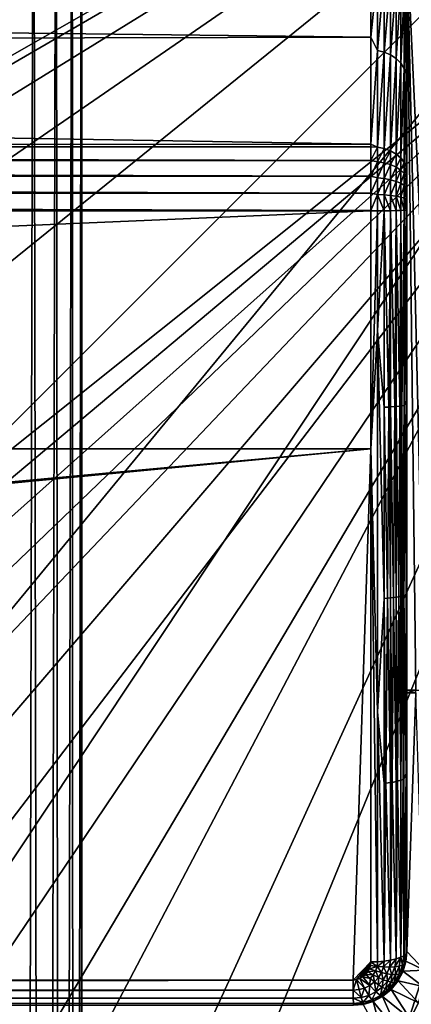
# Model space of a CAD drawing. Units: inches. Extents: x -270 to 192, y -560 to 0.
# Drawn here: x 136 to 158, y -83 to -28 of the extents above; entities that cross this region are included whole.
import ezdxf

# ---------------------------------------------------------------- set-up
doc = ezdxf.new("R2010")
doc.units = ezdxf.units.IN
doc.header["$MEASUREMENT"] = 0
doc.layers.add('1', color=7, linetype='Continuous')
doc.layers.add('2', color=7, linetype='Continuous')

msp = doc.modelspace()

# ---------------------------------------------------------------- linework, layer by layer
at = {"layer": '1', "color": 7}
for points in [[(-66.308, -145.783, 410), (184.05, -3, 410), (-184.05, -3, 410)], [(-48.786, -138.155, 410), (184.05, -3, 410), (-66.308, -145.783, 410)], [(-24.807, -131.825, 410), (184.05, -3, 410), (-48.786, -138.155, 410)], [(0, -129.678, 410), (184.05, -3, 410), (-24.807, -131.825, 410)], [(24.783, -131.82, 410), (184.05, -3, 410), (0, -129.678, 410)], [(48.786, -138.155, 410), (184.05, -3, 410), (24.783, -131.82, 410)], [(66.318, -145.788, 410), (184.05, -3, 410), (48.786, -138.155, 410)], [(184.05, -3, 410), (66.318, -145.788, 410), (82.627, -155.665, 410)], [(184.05, -3, 410), (82.627, -155.665, 410), (97.53, -167.685, 410)], [(184.05, -3, 410), (97.53, -167.685, 410), (110.753, -181.668, 410)], [(184.05, -3, 410), (110.753, -181.668, 410), (122.031, -197.388, 410)], [(184.05, -3, 410), (122.031, -197.388, 410), (131.117, -214.553, 410)], [(184.05, -3, 410), (131.117, -214.553, 410), (137.81, -232.822, 410)], [(135.553, -3, 121.69), (136.453, -307.861, 122.369), (135.02, -307.861, 121.357)], [(137.139, -3, 123.007), (136.453, -307.861, 122.369), (135.553, -3, 121.69)], [(137.139, -3, 123.007), (137.687, -307.861, 123.616), (136.453, -307.861, 122.369)], [(138.411, -3, 124.604), (137.687, -307.861, 123.616), (137.139, -3, 123.007)], [(138.411, -3, 124.604), (138.685, -307.861, 125.059), (137.687, -307.861, 123.616)], [(184.05, -3, 410), (137.81, -232.822, 410), (141.957, -251.769, 410)], [(139.309, -3, 126.37), (138.685, -307.861, 125.059), (138.411, -3, 124.604)], [(139.309, -3, 126.37), (139.414, -307.861, 126.655), (138.685, -307.861, 125.059)], [(139.825, -3, 128.185), (139.414, -307.861, 126.655), (139.309, -3, 126.37)], [(139.825, -3, 128.185), (139.854, -307.861, 128.353), (139.414, -307.861, 126.655)], [(139.854, -307.861, 128.353), (139.825, -3, 128.185), (139.855, -3, 128.353)], [(174.45, -3, 322.791), (139.854, -307.861, 128.353), (139.855, -3, 128.353)], [(139.854, -307.861, 128.353), (174.45, -3, 322.791), (163.758, -329.553, 265.21)], [(184.05, -3, 410), (141.957, -251.769, 410), (143.532, -273.648, 410)], [(184.05, -3, 410), (143.297, -316.078, 410), (184.05, -351.367, 410)], [(184.05, -3, 410), (143.532, -273.648, 410), (143.297, -316.078, 410)]]:
    msp.add_3dface(points, dxfattribs=at)
at = {"layer": '2', "color": 7}
for points in [[(176.5, -19.995, 410), (-24.092, -180.296, 410), (-176.5, -19.995, 410)], [(176.5, -19.995, 410), (-12.002, -178.183, 410), (-24.092, -180.296, 410)], [(176.5, -19.995, 410), (0, -177.495, 410), (-12.002, -178.183, 410)], [(176.5, -19.995, 410), (12.002, -178.183, 410), (0, -177.495, 410)], [(176.5, -19.995, 410), (24.092, -180.296, 410), (12.002, -178.183, 410)], [(176.5, -19.995, 410), (36.016, -183.865, 410), (24.092, -180.296, 410)], [(176.5, -19.995, 410), (47.513, -188.86, 410), (36.016, -183.865, 410)], [(176.5, -19.995, 410), (58.333, -195.19, 410), (47.513, -188.86, 410)], [(176.5, -19.995, 410), (68.255, -202.706, 410), (58.333, -195.19, 410)], [(176.5, -19.995, 410), (84.741, -220.495, 410), (68.255, -202.706, 410)], [(176.5, -19.995, 410), (189.505, -220.495, 410), (84.741, -220.495, 410)], [(158.5, -65.92, 478.427), (158, -23.918, 490.471), (158, -65.92, 478.427)], [(159, -65.92, 478.427), (158, -23.918, 490.471), (158.5, -65.92, 478.427)], [(159, -45.16, 484.38), (158, -23.918, 490.471), (159, -65.92, 478.427)], [(159, -45.16, 484.38), (173.844, -23.918, 490.471), (158, -23.918, 490.471)], [(158, -23.918, 490.471), (158, -60.023, 535.962), (158, -65.92, 478.427)], [(158, -23.918, 490.471), (158, -49.578, 537.276), (158, -60.023, 535.962)], [(158, -23.918, 490.471), (158, -39.091, 537.892), (158, -49.578, 537.276)], [(158, -23.918, 490.471), (158, -38.508, 537.849), (158, -39.091, 537.892)], [(158, -23.918, 490.471), (158, -37.933, 537.691), (158, -38.508, 537.849)], [(158, -23.918, 490.471), (158, -37.401, 537.421), (158, -37.933, 537.691)], [(158, -23.918, 490.471), (158, -36.941, 537.06), (158, -37.401, 537.421)], [(158, -23.918, 490.471), (158, -31.474, 530.692), (158, -36.941, 537.06)], [(158, -23.918, 490.471), (158, -27.281, 523.231), (158, -31.474, 530.692)], [(-156, -25.778, 524.767), (156, -29.449, 531.278), (156, -25.133, 523.292)], [(156, -29.449, 531.278), (156.364, -25.808, 524.753), (156, -25.133, 523.292)], [(-156, -30.162, 532.299), (156, -29.449, 531.278), (-156, -25.778, 524.767)], [(156, -29.449, 531.278), (156.364, -30.19, 532.279), (156.364, -25.808, 524.753)], [(156.364, -30.19, 532.279), (156.736, -25.906, 524.708), (156.364, -25.808, 524.753)], [(156.736, -25.906, 524.708), (156.364, -30.19, 532.279), (156.736, -30.276, 532.217)], [(156.736, -30.276, 532.217), (157.094, -26.074, 524.631), (156.736, -25.906, 524.708)], [(157.094, -26.074, 524.631), (156.736, -30.276, 532.217), (157.094, -30.427, 532.108)], [(157.094, -30.427, 532.108), (157.414, -26.31, 524.523), (157.094, -26.074, 524.631)], [(157.414, -26.31, 524.523), (157.094, -30.427, 532.108), (157.414, -30.638, 531.957)], [(157.414, -30.638, 531.957), (157.674, -26.601, 524.389), (157.414, -26.31, 524.523)], [(157.674, -26.601, 524.389), (157.414, -30.638, 531.957), (157.674, -30.897, 531.77)], [(157.674, -30.897, 531.77), (157.86, -26.927, 524.24), (157.674, -26.601, 524.389)], [(157.86, -26.927, 524.24), (157.674, -30.897, 531.77), (157.86, -31.188, 531.56)], [(157.86, -31.188, 531.56), (157.967, -27.265, 524.085), (157.86, -26.927, 524.24)], [(157.967, -27.265, 524.085), (157.86, -31.188, 531.56), (157.967, -31.49, 531.343)], [(158, -31.474, 530.692), (157.967, -27.265, 524.085), (157.967, -31.49, 531.343)], [(158, -27.281, 523.231), (157.967, -27.265, 524.085), (158, -31.474, 530.692)], [(-156, -30.162, 532.299), (156, -35.418, 538.37), (156, -29.449, 531.278)], [(156, -35.418, 538.37), (156.364, -30.19, 532.279), (156, -29.449, 531.278)], [(-156, -35.558, 538.504), (156, -35.418, 538.37), (-156, -30.162, 532.299)], [(156.364, -35.581, 538.48), (156.364, -30.19, 532.279), (156, -35.418, 538.37)], [(156.364, -35.581, 538.48), (156.736, -30.276, 532.217), (156.364, -30.19, 532.279)], [(156.736, -35.655, 538.403), (156.736, -30.276, 532.217), (156.364, -35.581, 538.48)], [(156.736, -35.655, 538.403), (157.094, -30.427, 532.108), (156.736, -30.276, 532.217)], [(157.094, -35.783, 538.269), (157.094, -30.427, 532.108), (156.736, -35.655, 538.403)], [(157.094, -35.783, 538.269), (157.414, -30.638, 531.957), (157.094, -30.427, 532.108)], [(157.414, -35.963, 538.081), (157.414, -30.638, 531.957), (157.094, -35.783, 538.269)], [(157.414, -35.963, 538.081), (157.674, -30.897, 531.77), (157.414, -30.638, 531.957)], [(157.674, -36.184, 537.85), (157.674, -30.897, 531.77), (157.414, -35.963, 538.081)], [(157.674, -36.184, 537.85), (157.86, -31.188, 531.56), (157.674, -30.897, 531.77)], [(157.86, -36.432, 537.591), (157.86, -31.188, 531.56), (157.674, -36.184, 537.85)], [(157.86, -36.432, 537.591), (157.967, -31.49, 531.343), (157.86, -31.188, 531.56)], [(157.967, -36.689, 537.323), (157.967, -31.49, 531.343), (157.86, -36.432, 537.591)], [(158, -31.474, 530.692), (157.967, -31.49, 531.343), (158, -36.941, 537.06)], [(158, -36.941, 537.06), (157.967, -31.49, 531.343), (157.967, -36.689, 537.323)], [(156, -35.418, 538.37), (-156, -35.558, 538.504), (156, -35.558, 538.504)], [(-156, -35.558, 538.504), (156, -36.321, 539.104), (156, -35.558, 538.504)], [(-156, -35.57, 538.516), (156, -36.321, 539.104), (-156, -35.558, 538.504)], [(-156, -36.335, 539.114), (156, -36.321, 539.104), (-156, -35.57, 538.516)], [(156.364, -35.581, 538.48), (156, -35.418, 538.37), (156, -35.558, 538.504)], [(156.364, -35.594, 538.493), (156, -35.558, 538.504), (156, -36.321, 539.104)], [(156.364, -35.594, 538.493), (156.364, -35.581, 538.48), (156, -35.558, 538.504)], [(156.364, -35.594, 538.493), (156, -36.321, 539.104), (156.364, -36.404, 539.117)], [(156.364, -35.594, 538.493), (156.736, -35.655, 538.403), (156.364, -35.581, 538.48)], [(156.736, -35.667, 538.415), (156.736, -35.655, 538.403), (156.364, -35.594, 538.493)], [(156.364, -36.404, 539.117), (156.736, -35.667, 538.415), (156.364, -35.594, 538.493)], [(156.736, -35.667, 538.415), (156.364, -36.404, 539.117), (156.736, -36.46, 539.026)], [(156.736, -35.667, 538.415), (157.094, -35.783, 538.269), (156.736, -35.655, 538.403)], [(157.094, -35.795, 538.28), (157.094, -35.783, 538.269), (156.736, -35.667, 538.415)], [(156.736, -36.46, 539.026), (157.094, -35.795, 538.28), (156.736, -35.667, 538.415)], [(157.094, -35.795, 538.28), (156.736, -36.46, 539.026), (157.094, -36.558, 538.868)], [(157.094, -35.795, 538.28), (157.414, -35.963, 538.081), (157.094, -35.783, 538.269)], [(157.414, -35.974, 538.092), (157.414, -35.963, 538.081), (157.094, -35.795, 538.28)], [(157.094, -36.558, 538.868), (157.414, -35.974, 538.092), (157.094, -35.795, 538.28)], [(157.414, -35.974, 538.092), (157.094, -36.558, 538.868), (157.414, -36.694, 538.647)], [(157.414, -35.974, 538.092), (157.674, -36.184, 537.85), (157.414, -35.963, 538.081)], [(157.674, -36.194, 537.86), (157.674, -36.184, 537.85), (157.414, -35.974, 538.092)], [(157.414, -36.694, 538.647), (157.674, -36.194, 537.86), (157.414, -35.974, 538.092)], [(157.674, -36.194, 537.86), (157.414, -36.694, 538.647), (157.674, -36.862, 538.375)], [(157.674, -36.194, 537.86), (157.86, -36.432, 537.591), (157.674, -36.184, 537.85)], [(157.86, -36.441, 537.601), (157.86, -36.432, 537.591), (157.674, -36.194, 537.86)], [(157.674, -36.862, 538.375), (157.86, -36.441, 537.601), (157.674, -36.194, 537.86)], [(-156, -36.335, 539.114), (156, -37.203, 539.553), (156, -36.321, 539.104)], [(-156, -37.219, 539.559), (156, -37.203, 539.553), (-156, -36.335, 539.114)], [(156.364, -36.404, 539.117), (156, -36.321, 539.104), (156, -37.203, 539.553)], [(156.364, -36.404, 539.117), (156, -37.203, 539.553), (156.364, -37.305, 539.555)], [(156.364, -37.305, 539.555), (156.736, -36.46, 539.026), (156.364, -36.404, 539.117)], [(156.736, -36.46, 539.026), (156.364, -37.305, 539.555), (156.736, -37.342, 539.455)], [(156.736, -37.342, 539.455), (157.094, -36.558, 538.868), (156.736, -36.46, 539.026)], [(157.094, -36.558, 538.868), (156.736, -37.342, 539.455), (157.094, -37.406, 539.281)], [(157.094, -37.406, 539.281), (157.414, -36.694, 538.647), (157.094, -36.558, 538.868)], [(157.414, -36.694, 538.647), (157.094, -37.406, 539.281), (157.414, -37.495, 539.037)], [(157.414, -37.495, 539.037), (157.674, -36.862, 538.375), (157.414, -36.694, 538.647)], [(157.86, -36.441, 537.601), (157.674, -36.862, 538.375), (157.86, -37.051, 538.071)], [(157.86, -36.441, 537.601), (157.967, -36.689, 537.323), (157.86, -36.432, 537.591)], [(157.967, -36.689, 537.323), (157.86, -36.441, 537.601), (157.967, -36.698, 537.331)], [(157.86, -37.051, 538.071), (157.967, -36.698, 537.331), (157.86, -36.441, 537.601)], [(157.967, -36.698, 537.331), (157.86, -37.051, 538.071), (157.967, -37.247, 537.754)], [(157.967, -36.698, 537.331), (158, -36.941, 537.06), (157.967, -36.689, 537.323)], [(157.967, -36.698, 537.331), (158, -37.401, 537.421), (158, -36.941, 537.06)], [(157.967, -37.247, 537.754), (158, -37.401, 537.421), (157.967, -36.698, 537.331)], [(-156, -37.219, 539.559), (156, -38.157, 539.818), (156, -37.203, 539.553)], [(-156, -38.174, 539.821), (156, -38.157, 539.818), (-156, -37.219, 539.559)], [(156.364, -37.305, 539.555), (156, -37.203, 539.553), (156, -38.157, 539.818)], [(156.364, -37.305, 539.555), (156, -38.157, 539.818), (156.364, -38.236, 539.798)], [(156.364, -38.236, 539.798), (156.736, -37.342, 539.455), (156.364, -37.305, 539.555)], [(156.736, -37.342, 539.455), (156.364, -38.236, 539.798), (156.736, -38.253, 539.692)], [(156.736, -38.253, 539.692), (157.094, -37.406, 539.281), (156.736, -37.342, 539.455)], [(157.674, -36.862, 538.375), (157.414, -37.495, 539.037), (157.674, -37.605, 538.737)], [(157.674, -37.605, 538.737), (157.86, -37.051, 538.071), (157.674, -36.862, 538.375)], [(157.86, -37.051, 538.071), (157.674, -37.605, 538.737), (157.86, -37.729, 538.4)], [(157.86, -37.729, 538.4), (157.967, -37.247, 537.754), (157.86, -37.051, 538.071)], [(157.967, -37.247, 537.754), (157.86, -37.729, 538.4), (157.967, -37.857, 538.051)], [(157.967, -37.247, 537.754), (158, -37.933, 537.691), (158, -37.401, 537.421)], [(157.967, -37.857, 538.051), (158, -37.933, 537.691), (157.967, -37.247, 537.754)], [(157.094, -37.406, 539.281), (156.736, -38.253, 539.692), (157.094, -38.282, 539.509)], [(157.094, -38.282, 539.509), (157.414, -37.495, 539.037), (157.094, -37.406, 539.281)], [(157.414, -37.495, 539.037), (157.094, -38.282, 539.509), (157.414, -38.322, 539.252)], [(157.414, -38.322, 539.252), (157.674, -37.605, 538.737), (157.414, -37.495, 539.037)], [(157.674, -37.605, 538.737), (157.414, -38.322, 539.252), (157.674, -38.373, 538.936)], [(157.674, -38.373, 538.936), (157.86, -37.729, 538.4), (157.674, -37.605, 538.737)], [(157.86, -37.729, 538.4), (157.674, -38.373, 538.936), (157.86, -38.429, 538.583)], [(157.86, -38.429, 538.583), (157.967, -37.857, 538.051), (157.86, -37.729, 538.4)], [(157.967, -37.857, 538.051), (157.86, -38.429, 538.583), (157.967, -38.487, 538.215)], [(157.967, -37.857, 538.051), (158, -38.508, 537.849), (158, -37.933, 537.691)], [(157.967, -38.487, 538.215), (158, -38.508, 537.849), (157.967, -37.857, 538.051)], [(-156, -38.174, 539.821), (156, -39.125, 539.891), (156, -38.157, 539.818)], [(-156, -39.142, 539.891), (156, -39.125, 539.891), (-156, -38.174, 539.821)], [(156.364, -38.236, 539.798), (156, -38.157, 539.818), (156, -39.125, 539.891)], [(156.364, -38.236, 539.798), (156, -39.125, 539.891), (156.364, -39.141, 539.858)], [(156.364, -38.236, 539.798), (156.736, -39.139, 539.751), (156.736, -38.253, 539.692)], [(156.364, -38.236, 539.798), (156.364, -39.141, 539.858), (156.736, -39.139, 539.751)], [(156.736, -38.253, 539.692), (157.094, -39.134, 539.565), (157.094, -38.282, 539.509)], [(156.736, -38.253, 539.692), (156.736, -39.139, 539.751), (157.094, -39.134, 539.565)], [(157.094, -38.282, 539.509), (157.414, -39.127, 539.305), (157.414, -38.322, 539.252)], [(157.094, -38.282, 539.509), (157.094, -39.134, 539.565), (157.414, -39.127, 539.305)], [(157.414, -38.322, 539.252), (157.674, -39.119, 538.986), (157.674, -38.373, 538.936)], [(157.414, -38.322, 539.252), (157.414, -39.127, 539.305), (157.674, -39.119, 538.986)], [(157.674, -38.373, 538.936), (157.86, -39.11, 538.628), (157.86, -38.429, 538.583)], [(157.674, -38.373, 538.936), (157.674, -39.119, 538.986), (157.86, -39.11, 538.628)], [(157.86, -38.429, 538.583), (157.967, -39.101, 538.256), (157.967, -38.487, 538.215)], [(157.86, -38.429, 538.583), (157.86, -39.11, 538.628), (157.967, -39.101, 538.256)], [(157.967, -38.487, 538.215), (158, -39.091, 537.892), (158, -38.508, 537.849)], [(157.967, -38.487, 538.215), (157.967, -39.101, 538.256), (158, -39.091, 537.892)], [(156, -39.125, 539.891), (-156, -39.142, 539.891), (156, -39.142, 539.891)], [(-156, -52.436, 538.999), (156, -39.142, 539.891), (-156, -39.142, 539.891)], [(-156, -52.436, 538.999), (156, -52.436, 538.999), (156, -39.142, 539.891)], [(156.364, -39.141, 539.858), (156, -39.125, 539.891), (156, -39.142, 539.891)], [(156, -52.436, 538.999), (156.364, -39.141, 539.858), (156, -39.142, 539.891)], [(156.364, -45.836, 539.547), (156.364, -39.141, 539.858), (156, -52.436, 538.999)], [(156.364, -45.836, 539.547), (156.736, -50.111, 539.094), (156.736, -39.139, 539.751)], [(156.364, -39.141, 539.858), (156.364, -45.836, 539.547), (156.736, -39.139, 539.751)], [(156.736, -39.139, 539.751), (157.008, -50.099, 538.963), (157.094, -39.134, 539.565)], [(156.736, -50.111, 539.094), (157.008, -50.099, 538.963), (156.736, -39.139, 539.751)], [(157.008, -50.099, 538.963), (157.094, -50.094, 538.91), (157.094, -39.134, 539.565)], [(157.094, -39.134, 539.565), (157.339, -50.076, 538.722), (157.414, -39.127, 539.305)], [(157.094, -50.094, 538.91), (157.339, -50.076, 538.722), (157.094, -39.134, 539.565)], [(157.339, -50.076, 538.722), (157.414, -50.069, 538.651), (157.414, -39.127, 539.305)], [(157.414, -39.127, 539.305), (157.616, -50.047, 538.417), (157.674, -39.119, 538.986)], [(157.414, -50.069, 538.651), (157.616, -50.047, 538.417), (157.414, -39.127, 539.305)], [(157.616, -50.047, 538.417), (157.674, -50.039, 538.333), (157.674, -39.119, 538.986)], [(157.719, -50.032, 538.261), (157.86, -39.11, 538.628), (157.674, -39.119, 538.986)], [(157.674, -50.039, 538.333), (157.719, -50.032, 538.261), (157.674, -39.119, 538.986)], [(157.719, -50.032, 538.261), (157.853, -50.007, 537.992), (157.86, -39.11, 538.628)], [(157.853, -50.007, 537.992), (157.967, -49.728, 537.628), (157.86, -39.11, 538.628)], [(157.967, -49.728, 537.628), (157.967, -39.101, 538.256), (157.86, -39.11, 538.628)], [(157.967, -39.101, 538.256), (158, -49.578, 537.276), (158, -39.091, 537.892)], [(157.992, -49.711, 537.445), (158, -49.578, 537.276), (157.967, -39.101, 538.256)], [(157.967, -39.101, 538.256), (157.967, -49.728, 537.628), (157.992, -49.711, 537.445)], [(156.364, -67.127, 536.667), (156.364, -45.836, 539.547), (156, -52.436, 538.999)], [(156.364, -45.836, 539.547), (156.364, -67.127, 536.667), (156.736, -60.791, 537.722)], [(156.364, -45.836, 539.547), (156.736, -60.791, 537.722), (156.736, -50.111, 539.094)], [(157.616, -50.047, 538.417), (157.674, -60.668, 536.966), (157.674, -50.039, 538.333)], [(157.674, -60.668, 536.966), (157.719, -50.032, 538.261), (157.674, -50.039, 538.333)], [(157.719, -50.032, 538.261), (157.674, -60.668, 536.966), (157.76, -60.645, 536.824)], [(157.76, -60.645, 536.824), (157.853, -50.007, 537.992), (157.719, -50.032, 538.261)], [(157.76, -60.645, 536.824), (157.846, -60.616, 536.645), (157.853, -50.007, 537.992)], [(157.846, -60.616, 536.645), (157.967, -49.728, 537.628), (157.853, -50.007, 537.992)], [(157.96, -70.564, 534.314), (157.967, -49.728, 537.628), (157.846, -60.616, 536.645)], [(157.967, -49.728, 537.628), (157.96, -70.564, 534.314), (158, -60.023, 535.962)], [(157.992, -49.711, 537.445), (157.967, -49.728, 537.628), (158, -60.023, 535.962)], [(158, -49.578, 537.276), (157.992, -49.711, 537.445), (158, -60.023, 535.962)], [(156.736, -50.111, 539.094), (156.919, -60.778, 537.64), (157.008, -50.099, 538.963)], [(156.736, -60.791, 537.722), (156.919, -60.778, 537.64), (156.736, -50.111, 539.094)], [(157.094, -60.762, 537.538), (157.008, -50.099, 538.963), (156.919, -60.778, 537.64)], [(157.008, -50.099, 538.963), (157.094, -60.762, 537.538), (157.094, -50.094, 538.91)], [(157.094, -50.094, 538.91), (157.261, -60.742, 537.419), (157.339, -50.076, 538.722)], [(157.094, -60.762, 537.538), (157.261, -60.742, 537.419), (157.094, -50.094, 538.91)], [(157.414, -60.72, 537.282), (157.339, -50.076, 538.722), (157.261, -60.742, 537.419)], [(157.339, -50.076, 538.722), (157.414, -60.72, 537.282), (157.414, -50.069, 538.651)], [(157.414, -50.069, 538.651), (157.553, -60.695, 537.13), (157.616, -50.047, 538.417)], [(157.414, -60.72, 537.282), (157.553, -60.695, 537.13), (157.414, -50.069, 538.651)], [(157.674, -60.668, 536.966), (157.616, -50.047, 538.417), (157.553, -60.695, 537.13)], [(-156, -81.089, 533.186), (156, -52.436, 538.999), (-156, -52.436, 538.999)], [(-155.981, -81.285, 533.127), (156, -52.436, 538.999), (-156, -81.089, 533.186)], [(-155.925, -81.473, 533.07), (156, -52.436, 538.999), (-155.981, -81.285, 533.127)], [(-155.834, -81.648, 533.017), (156, -52.436, 538.999), (-155.925, -81.473, 533.07)], [(-155.711, -81.801, 532.971), (156, -52.436, 538.999), (-155.834, -81.648, 533.017)], [(-155.561, -81.927, 532.932), (156, -52.436, 538.999), (-155.711, -81.801, 532.971)], [(-155.389, -82.022, 532.903), (156, -52.436, 538.999), (-155.561, -81.927, 532.932)], [(-155.201, -82.081, 532.885), (156, -52.436, 538.999), (-155.389, -82.022, 532.903)], [(-155.006, -82.102, 532.878), (156, -52.436, 538.999), (-155.201, -82.081, 532.885)], [(155.006, -82.102, 532.878), (156, -52.436, 538.999), (-155.006, -82.102, 532.878)], [(155.006, -82.102, 532.878), (156, -81.089, 533.186), (156, -52.436, 538.999)], [(156.364, -81.079, 533.154), (156, -52.436, 538.999), (156, -81.089, 533.186)], [(156.364, -81.079, 533.154), (156.364, -67.127, 536.667), (156, -52.436, 538.999)], [(157.96, -70.564, 534.314), (157.967, -70.557, 534.283), (158, -60.023, 535.962)], [(158, -60.023, 535.962), (157.965, -80.621, 531.627), (158, -80.514, 531.271)], [(157.967, -70.557, 534.283), (157.965, -80.621, 531.627), (158, -60.023, 535.962)], [(158, -65.92, 478.427), (158, -60.023, 535.962), (158, -80.514, 531.271)], [(156.736, -60.791, 537.722), (156.364, -67.127, 536.667), (156.736, -71.12, 535.688)], [(156.736, -60.791, 537.722), (156.828, -71.112, 535.65), (156.919, -60.778, 537.64)], [(156.828, -71.112, 535.65), (156.736, -60.791, 537.722), (156.736, -71.12, 535.688)], [(157.094, -71.078, 535.507), (156.919, -60.778, 537.64), (156.828, -71.112, 535.65)], [(157.094, -60.762, 537.538), (156.919, -60.778, 537.64), (157.094, -71.078, 535.507)], [(157.094, -60.762, 537.538), (157.179, -71.065, 535.45), (157.261, -60.742, 537.419)], [(157.179, -71.065, 535.45), (157.094, -60.762, 537.538), (157.094, -71.078, 535.507)], [(157.414, -71.02, 535.254), (157.261, -60.742, 537.419), (157.179, -71.065, 535.45)], [(157.414, -60.72, 537.282), (157.261, -60.742, 537.419), (157.414, -71.02, 535.254)], [(157.414, -60.72, 537.282), (157.485, -71.003, 535.181), (157.553, -60.695, 537.13)], [(157.485, -71.003, 535.181), (157.414, -60.72, 537.282), (157.414, -71.02, 535.254)], [(157.674, -70.948, 534.942), (157.553, -60.695, 537.13), (157.485, -71.003, 535.181)], [(157.674, -60.668, 536.966), (157.553, -60.695, 537.13), (157.674, -70.948, 534.942)], [(157.76, -60.645, 536.824), (157.674, -70.948, 534.942), (157.798, -70.899, 534.729)], [(157.76, -60.645, 536.824), (157.674, -60.668, 536.966), (157.674, -70.948, 534.942)], [(157.798, -70.899, 534.729), (157.846, -60.616, 536.645), (157.76, -60.645, 536.824)], [(157.846, -60.616, 536.645), (157.798, -70.899, 534.729), (157.84, -70.878, 534.64)], [(157.96, -70.564, 534.314), (157.846, -60.616, 536.645), (157.84, -70.878, 534.64)], [(158, -66.069, 478.378), (158, -65.92, 478.427), (158, -65.92, 478.427)], [(158.5, -66.069, 478.378), (158, -65.92, 478.427), (158, -66.069, 478.378)], [(158.5, -66.069, 478.378), (158.5, -65.92, 478.427), (158, -65.92, 478.427)], [(158, -65.92, 478.427), (158, -80.514, 531.271), (158, -66.069, 478.378)], [(158, -80.514, 472.977), (158.5, -66.069, 478.378), (158, -66.069, 478.378)], [(158, -80.514, 472.977), (159, -81.557, 472.587), (158.5, -66.069, 478.378)], [(158, -66.069, 478.378), (158, -80.514, 531.271), (158, -80.514, 472.977)], [(156.364, -67.127, 536.667), (156.364, -81.079, 533.154), (156.736, -81.049, 533.052)], [(156.736, -71.12, 535.688), (156.364, -67.127, 536.667), (156.736, -81.049, 533.052)], [(157.798, -70.899, 534.729), (157.674, -80.829, 532.319), (157.833, -80.744, 532.038)], [(157.798, -70.899, 534.729), (157.674, -70.948, 534.942), (157.674, -80.829, 532.319)], [(157.84, -70.878, 534.64), (157.798, -70.899, 534.729), (157.833, -80.744, 532.038)], [(157.859, -80.726, 531.978), (157.96, -70.564, 534.314), (157.833, -80.744, 532.038)], [(157.96, -70.564, 534.314), (157.84, -70.878, 534.64), (157.833, -80.744, 532.038)], [(157.96, -70.564, 534.314), (157.859, -80.726, 531.978), (157.967, -70.557, 534.283)], [(157.965, -80.621, 531.627), (157.967, -70.557, 534.283), (157.859, -80.726, 531.978)], [(156.828, -71.112, 535.65), (156.736, -71.12, 535.688), (156.736, -81.049, 533.052)], [(157.094, -80.995, 532.874), (156.828, -71.112, 535.65), (156.736, -81.049, 533.052)], [(157.094, -71.078, 535.507), (156.828, -71.112, 535.65), (157.094, -80.995, 532.874)], [(157.414, -80.921, 532.625), (157.179, -71.065, 535.45), (157.094, -80.995, 532.874)], [(157.179, -71.065, 535.45), (157.094, -71.078, 535.507), (157.094, -80.995, 532.874)], [(157.414, -71.02, 535.254), (157.179, -71.065, 535.45), (157.414, -80.921, 532.625)], [(157.674, -80.829, 532.319), (157.485, -71.003, 535.181), (157.414, -80.921, 532.625)], [(157.485, -71.003, 535.181), (157.414, -71.02, 535.254), (157.414, -80.921, 532.625)], [(157.674, -70.948, 534.942), (157.485, -71.003, 535.181), (157.674, -80.829, 532.319)], [(157.331, -81.371, 532.53), (157.674, -80.829, 532.319), (157.414, -80.921, 532.625)], [(157.576, -81.333, 532.244), (157.674, -80.829, 532.319), (157.331, -81.371, 532.53)], [(157.764, -81.273, 531.921), (157.674, -80.829, 532.319), (157.576, -81.333, 532.244)], [(157.764, -81.273, 531.921), (157.833, -80.744, 532.038), (157.674, -80.829, 532.319)], [(157.764, -81.273, 531.921), (157.859, -80.726, 531.978), (157.833, -80.744, 532.038)], [(157.888, -81.192, 531.573), (157.859, -80.726, 531.978), (157.764, -81.273, 531.921)], [(157.888, -81.192, 531.573), (157.965, -80.621, 531.627), (157.859, -80.726, 531.978)], [(157.888, -81.192, 531.573), (157.942, -81.094, 531.212), (157.965, -80.621, 531.627)], [(157.965, -80.621, 531.627), (157.942, -81.094, 531.212), (158, -80.514, 531.271)], [(157.942, -81.094, 531.212), (158, -80.514, 472.977), (158, -80.514, 531.271)], [(157.942, -81.094, 531.212), (157.95, -81.058, 472.774), (158, -80.514, 472.977)], [(157.95, -81.058, 472.774), (159, -81.557, 472.587), (158, -80.514, 472.977)], [(155.2, -82.079, 532.885), (156, -81.089, 533.186), (155.006, -82.102, 532.878)], [(155.385, -82.018, 532.904), (156, -81.089, 533.186), (155.2, -82.079, 532.885)], [(155.555, -81.921, 532.934), (156, -81.089, 533.186), (155.385, -82.018, 532.904)], [(155.705, -81.795, 532.972), (156, -81.089, 533.186), (155.555, -81.921, 532.934)], [(155.83, -81.644, 533.018), (156, -81.089, 533.186), (155.705, -81.795, 532.972)], [(155.924, -81.472, 533.07), (156, -81.089, 533.186), (155.83, -81.644, 533.018)], [(156, -81.089, 533.186), (155.924, -81.472, 533.07), (155.981, -81.285, 533.127)], [(155.924, -81.472, 533.07), (156.351, -81.341, 533.073), (155.981, -81.285, 533.127)], [(156.351, -81.341, 533.073), (155.924, -81.472, 533.07), (156.263, -81.591, 533)], [(156.351, -81.341, 533.073), (156, -81.089, 533.186), (155.981, -81.285, 533.127)], [(156.351, -81.341, 533.073), (156.364, -81.079, 533.154), (156, -81.089, 533.186)], [(156.59, -81.685, 532.868), (156.351, -81.341, 533.073), (156.263, -81.591, 533)], [(156.351, -81.341, 533.073), (156.736, -81.049, 533.052), (156.364, -81.079, 533.154)], [(156.708, -81.375, 532.952), (156.736, -81.049, 533.052), (156.351, -81.341, 533.073)], [(156.351, -81.341, 533.073), (156.59, -81.685, 532.868), (156.708, -81.375, 532.952)], [(156.895, -81.753, 532.68), (156.708, -81.375, 532.952), (156.59, -81.685, 532.868)], [(156.708, -81.375, 532.952), (157.094, -80.995, 532.874), (156.736, -81.049, 533.052)], [(157.039, -81.385, 532.769), (157.094, -80.995, 532.874), (156.708, -81.375, 532.952)], [(156.708, -81.375, 532.952), (156.895, -81.753, 532.68), (157.039, -81.385, 532.769)], [(157.167, -81.793, 532.441), (157.039, -81.385, 532.769), (156.895, -81.753, 532.68)], [(157.039, -81.385, 532.769), (157.414, -80.921, 532.625), (157.094, -80.995, 532.874)], [(157.331, -81.371, 532.53), (157.414, -80.921, 532.625), (157.039, -81.385, 532.769)], [(157.039, -81.385, 532.769), (157.167, -81.793, 532.441), (157.331, -81.371, 532.53)], [(157.398, -81.802, 532.159), (157.331, -81.371, 532.53), (157.167, -81.793, 532.441)], [(157.331, -81.371, 532.53), (157.398, -81.802, 532.159), (157.576, -81.333, 532.244)], [(157.58, -81.781, 531.844), (157.576, -81.333, 532.244), (157.398, -81.802, 532.159)], [(157.576, -81.333, 532.244), (157.58, -81.781, 531.844), (157.764, -81.273, 531.921)], [(157.707, -81.731, 531.506), (157.764, -81.273, 531.921), (157.58, -81.781, 531.844)], [(157.707, -81.731, 531.506), (157.942, -81.094, 531.212), (157.888, -81.192, 531.573)], [(157.707, -81.731, 531.506), (157.774, -81.652, 531.156), (157.942, -81.094, 531.212)], [(157.764, -81.273, 531.921), (157.707, -81.731, 531.506), (157.888, -81.192, 531.573)], [(157.774, -81.652, 531.156), (157.791, -81.615, 472.566), (157.95, -81.058, 472.774)], [(157.774, -81.652, 531.156), (157.95, -81.058, 472.774), (157.942, -81.094, 531.212)], [(157.791, -81.615, 472.566), (159, -81.557, 472.587), (157.95, -81.058, 472.774)], [(155.937, -82.404, 532.672), (155.555, -81.921, 532.934), (155.385, -82.018, 532.904)], [(155.957, -82.016, 532.875), (155.705, -81.795, 532.972), (155.555, -81.921, 532.934)], [(155.957, -82.016, 532.875), (155.555, -81.921, 532.934), (155.937, -82.404, 532.672)], [(156.13, -81.818, 532.933), (155.83, -81.644, 533.018), (155.705, -81.795, 532.972)], [(156.13, -81.818, 532.933), (155.705, -81.795, 532.972), (155.957, -82.016, 532.875)], [(156.263, -81.591, 533), (155.924, -81.472, 533.07), (155.83, -81.644, 533.018)], [(156.263, -81.591, 533), (155.83, -81.644, 533.018), (156.13, -81.818, 532.933)], [(156.197, -82.207, 532.726), (156.13, -81.818, 532.933), (155.957, -82.016, 532.875)], [(156.417, -81.965, 532.792), (156.263, -81.591, 533), (156.13, -81.818, 532.933)], [(156.13, -81.818, 532.933), (156.197, -82.207, 532.726), (156.417, -81.965, 532.792)], [(156.263, -81.591, 533), (156.417, -81.965, 532.792), (156.59, -81.685, 532.868)], [(156.686, -82.085, 532.599), (156.59, -81.685, 532.868), (156.417, -81.965, 532.792)], [(156.59, -81.685, 532.868), (156.686, -82.085, 532.599), (156.895, -81.753, 532.68)], [(156.929, -82.172, 532.36), (156.895, -81.753, 532.68), (156.686, -82.085, 532.599)], [(156.895, -81.753, 532.68), (156.929, -82.172, 532.36), (157.167, -81.793, 532.441)], [(157.138, -82.226, 532.081), (157.167, -81.793, 532.441), (156.929, -82.172, 532.36)], [(157.167, -81.793, 532.441), (157.138, -82.226, 532.081), (157.398, -81.802, 532.159)], [(157.306, -82.243, 531.773), (157.398, -81.802, 532.159), (157.138, -82.226, 532.081)], [(157.398, -81.802, 532.159), (157.306, -82.243, 531.773), (157.58, -81.781, 531.844)], [(157.428, -82.224, 531.444), (157.58, -81.781, 531.844), (157.306, -82.243, 531.773)], [(157.428, -82.224, 531.444), (157.501, -82.169, 531.104), (157.707, -81.731, 531.506)], [(157.58, -81.781, 531.844), (157.428, -82.224, 531.444), (157.707, -81.731, 531.506)], [(157.791, -81.615, 472.566), (157.501, -82.169, 531.104), (157.515, -82.15, 472.365)], [(157.791, -81.615, 472.566), (157.774, -81.652, 531.156), (157.501, -82.169, 531.104)], [(157.707, -81.731, 531.506), (157.501, -82.169, 531.104), (157.774, -81.652, 531.156)], [(157.515, -82.15, 472.365), (158.918, -82.461, 472.249), (157.791, -81.615, 472.566)], [(157.791, -81.615, 472.566), (158.918, -82.461, 472.249), (159, -81.557, 472.587)], [(-155.01, -82.671, 532.598), (155.006, -82.102, 532.878), (-155.006, -82.102, 532.878)], [(-155.01, -82.671, 532.598), (155.01, -82.671, 532.598), (155.006, -82.102, 532.878)], [(155.01, -82.671, 532.598), (155.2, -82.079, 532.885), (155.006, -82.102, 532.878)], [(155.334, -82.639, 532.607), (155.2, -82.079, 532.885), (155.01, -82.671, 532.598)], [(155.646, -82.549, 532.632), (155.385, -82.018, 532.904), (155.2, -82.079, 532.885)], [(155.646, -82.549, 532.632), (155.2, -82.079, 532.885), (155.334, -82.639, 532.607)], [(155.937, -82.404, 532.672), (155.385, -82.018, 532.904), (155.646, -82.549, 532.632)], [(155.876, -82.96, 532.19), (155.937, -82.404, 532.672), (155.646, -82.549, 532.632)], [(155.937, -82.404, 532.672), (155.876, -82.96, 532.19), (156.272, -82.764, 532.233)], [(155.957, -82.016, 532.875), (155.937, -82.404, 532.672), (156.197, -82.207, 532.726)], [(156.272, -82.764, 532.233), (156.197, -82.207, 532.726), (155.937, -82.404, 532.672)], [(156.422, -82.37, 532.529), (156.417, -81.965, 532.792), (156.197, -82.207, 532.726)], [(156.272, -82.764, 532.233), (156.422, -82.37, 532.529), (156.197, -82.207, 532.726)], [(156.422, -82.37, 532.529), (156.272, -82.764, 532.233), (156.627, -82.499, 532.29)], [(156.417, -81.965, 532.792), (156.422, -82.37, 532.529), (156.686, -82.085, 532.599)], [(156.627, -82.499, 532.29), (156.686, -82.085, 532.599), (156.422, -82.37, 532.529)], [(156.686, -82.085, 532.599), (156.627, -82.499, 532.29), (156.929, -82.172, 532.36)], [(156.805, -82.591, 532.014), (156.929, -82.172, 532.36), (156.627, -82.499, 532.29)], [(156.929, -82.172, 532.36), (156.805, -82.591, 532.014), (157.138, -82.226, 532.081)], [(156.951, -82.643, 531.711), (157.138, -82.226, 532.081), (156.805, -82.591, 532.014)], [(157.138, -82.226, 532.081), (156.951, -82.643, 531.711), (157.306, -82.243, 531.773)], [(157.062, -82.654, 531.389), (157.306, -82.243, 531.773), (156.951, -82.643, 531.711)], [(157.062, -82.654, 531.389), (157.132, -82.622, 531.058), (157.428, -82.224, 531.444)], [(157.306, -82.243, 531.773), (157.062, -82.654, 531.389), (157.428, -82.224, 531.444)], [(157.128, -82.629, 472.186), (158.654, -83.385, 471.904), (157.515, -82.15, 472.365)], [(157.515, -82.15, 472.365), (157.132, -82.622, 531.058), (157.128, -82.629, 472.186)], [(157.515, -82.15, 472.365), (157.501, -82.169, 531.104), (157.132, -82.622, 531.058)], [(157.428, -82.224, 531.444), (157.132, -82.622, 531.058), (157.501, -82.169, 531.104)], [(157.515, -82.15, 472.365), (158.654, -83.385, 471.904), (158.918, -82.461, 472.249)], [(-155.014, -83.123, 532.155), (155.01, -82.671, 532.598), (-155.01, -82.671, 532.598)], [(-155.014, -83.123, 532.155), (155.014, -83.123, 532.155), (155.01, -82.671, 532.598)], [(155.334, -82.639, 532.607), (155.01, -82.671, 532.598), (155.452, -83.08, 532.164)], [(155.452, -83.08, 532.164), (155.01, -82.671, 532.598), (155.014, -83.123, 532.155)], [(155.452, -83.08, 532.164), (155.646, -82.549, 532.632), (155.334, -82.639, 532.607)], [(155.646, -82.549, 532.632), (155.452, -83.08, 532.164), (155.876, -82.96, 532.19)], [(155.546, -83.361, 531.6), (155.876, -82.96, 532.19), (155.452, -83.08, 532.164)], [(155.876, -82.96, 532.19), (155.546, -83.361, 531.6), (156.056, -83.211, 531.624)], [(156.056, -83.211, 531.624), (156.272, -82.764, 532.233), (155.876, -82.96, 532.19)], [(156.272, -82.764, 532.233), (156.056, -83.211, 531.624), (156.53, -82.97, 531.661)], [(156.056, -83.211, 531.624), (156.68, -82.994, 531.02), (156.53, -82.97, 531.661)], [(156.056, -83.211, 531.624), (156.163, -83.274, 530.991), (156.68, -82.994, 531.02)], [(156.118, -83.298, 471.936), (157.557, -85.071, 471.273), (156.652, -83.018, 472.041)], [(156.652, -83.018, 472.041), (156.163, -83.274, 530.991), (156.118, -83.298, 471.936)], [(156.652, -83.018, 472.041), (156.68, -82.994, 531.02), (156.163, -83.274, 530.991)], [(156.53, -82.97, 531.661), (156.627, -82.499, 532.29), (156.272, -82.764, 532.233)], [(156.53, -82.97, 531.661), (156.805, -82.591, 532.014), (156.627, -82.499, 532.29)], [(156.805, -82.591, 532.014), (156.53, -82.97, 531.661), (156.951, -82.643, 531.711)], [(156.53, -82.97, 531.661), (157.062, -82.654, 531.389), (156.951, -82.643, 531.711)], [(156.53, -82.97, 531.661), (156.68, -82.994, 531.02), (157.062, -82.654, 531.389)], [(156.652, -83.018, 472.041), (158.197, -84.275, 471.571), (157.128, -82.629, 472.186)], [(157.128, -82.629, 472.186), (156.68, -82.994, 531.02), (156.652, -83.018, 472.041)], [(156.652, -83.018, 472.041), (157.557, -85.071, 471.273), (158.197, -84.275, 471.571)], [(157.062, -82.654, 531.389), (156.68, -82.994, 531.02), (157.132, -82.622, 531.058)], [(157.128, -82.629, 472.186), (157.132, -82.622, 531.058), (156.68, -82.994, 531.02)], [(157.128, -82.629, 472.186), (158.197, -84.275, 471.571), (158.654, -83.385, 471.904)], [(155.017, -83.413, 531.593), (-155.019, -83.514, 530.967), (155.019, -83.514, 530.967)], [(-155.019, -83.514, 530.967), (155.017, -83.413, 531.593), (-155.017, -83.413, 531.593)], [(-155.017, -83.413, 531.593), (155.014, -83.123, 532.155), (-155.014, -83.123, 532.155)], [(-155.017, -83.413, 531.593), (155.017, -83.413, 531.593), (155.014, -83.123, 532.155)], [(155.452, -83.08, 532.164), (155.014, -83.123, 532.155), (155.546, -83.361, 531.6)], [(155.546, -83.361, 531.6), (155.014, -83.123, 532.155), (155.017, -83.413, 531.593)], [(155.546, -83.361, 531.6), (155.017, -83.413, 531.593), (155.603, -83.45, 530.973)], [(155.603, -83.45, 530.973), (155.017, -83.413, 531.593), (155.019, -83.514, 530.967)], [(155.562, -83.461, 471.875), (155.603, -83.45, 530.973), (155.019, -83.514, 530.967)], [(155.546, -83.361, 531.6), (155.603, -83.45, 530.973), (156.056, -83.211, 531.624)], [(155.562, -83.461, 471.875), (156.769, -85.72, 471.031), (156.118, -83.298, 471.936)], [(156.118, -83.298, 471.936), (155.603, -83.45, 530.973), (155.562, -83.461, 471.875)], [(156.056, -83.211, 531.624), (155.603, -83.45, 530.973), (156.163, -83.274, 530.991)], [(156.118, -83.298, 471.936), (156.163, -83.274, 530.991), (155.603, -83.45, 530.973)], [(156.118, -83.298, 471.936), (156.769, -85.72, 471.031), (157.557, -85.071, 471.273)], [(158.323, -84.069, 531.059), (158.654, -83.385, 471.904), (158.197, -84.275, 471.571)]]:
    msp.add_3dface(points, dxfattribs=at)

doc.saveas('drawing.dxf')
